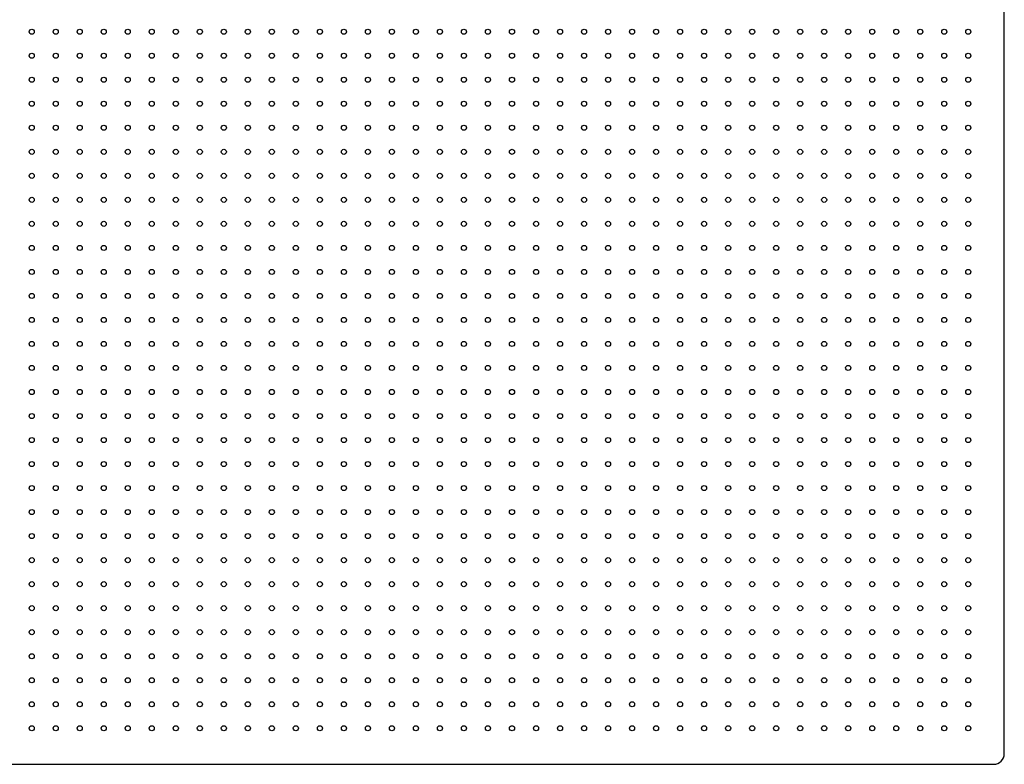
# Model space of a CAD drawing. Units: millimetres. Extents: x 12016 to 12313, y -7569 to -7359.
# Drawn here: x 12233 to 12269, y -7444 to -7417 of the extents above; entities that cross this region are included whole.
import ezdxf

# ---------------------------------------------------------------- set-up
doc = ezdxf.new("R2010")
doc.units = ezdxf.units.MM
doc.header["$LTSCALE"] = 10

msp = doc.modelspace()

# ---------------------------------------------------------------- linework, layer by layer
at = {"color": 7, "linetype": 'Continuous', "lineweight": 25}
for p, q in [((12268.79017, -7443.99896), (12268.79017, -7402.76896)), ((12206.17517, -7444.38396), (12268.40517, -7444.38396))]:
    msp.add_line(p, q, dxfattribs=at)
for centre in [(12233.35267, -7417.69646), (12234.22767, -7417.69646), (12235.10267, -7417.69646), (12235.97767, -7417.69646), (12236.85267, -7417.69646), (12237.72767, -7417.69646), (12238.60267, -7417.69646), (12239.47767, -7417.69646), (12240.35267, -7417.69646), (12241.22767, -7417.69646), (12242.10267, -7417.69646), (12242.97767, -7417.69646), (12243.85267, -7417.69646), (12244.72767, -7417.69646), (12245.60267, -7417.69646), (12246.47767, -7417.69646), (12247.35267, -7417.69646), (12248.22767, -7417.69646), (12249.10267, -7417.69646), (12249.97767, -7417.69646), (12250.85267, -7417.69646), (12251.72767, -7417.69646), (12252.60267, -7417.69646), (12253.47767, -7417.69646), (12254.35267, -7417.69646), (12255.22767, -7417.69646), (12256.10267, -7417.69646), (12256.97767, -7417.69646), (12257.85267, -7417.69646), (12258.72767, -7417.69646), (12259.60267, -7417.69646), (12260.47767, -7417.69646), (12261.35267, -7417.69646), (12262.22767, -7417.69646), (12263.10267, -7417.69646), (12263.97767, -7417.69646), (12264.85267, -7417.69646), (12265.72767, -7417.69646), (12266.60267, -7417.69646), (12267.47767, -7417.69646), (12233.35267, -7418.57146), (12234.22767, -7418.57146), (12235.10267, -7418.57146), (12235.97767, -7418.57146), (12236.85267, -7418.57146), (12237.72767, -7418.57146), (12238.60267, -7418.57146), (12239.47767, -7418.57146), (12240.35267, -7418.57146), (12241.22767, -7418.57146), (12242.10267, -7418.57146), (12242.97767, -7418.57146), (12243.85267, -7418.57146), (12244.72767, -7418.57146), (12245.60267, -7418.57146), (12246.47767, -7418.57146), (12247.35267, -7418.57146), (12248.22767, -7418.57146), (12249.10267, -7418.57146), (12249.97767, -7418.57146), (12250.85267, -7418.57146), (12251.72767, -7418.57146), (12252.60267, -7418.57146), (12253.47767, -7418.57146), (12254.35267, -7418.57146), (12255.22767, -7418.57146), (12256.10267, -7418.57146), (12256.97767, -7418.57146), (12257.85267, -7418.57146), (12258.72767, -7418.57146), (12259.60267, -7418.57146), (12260.47767, -7418.57146), (12261.35267, -7418.57146), (12262.22767, -7418.57146), (12263.10267, -7418.57146), (12263.97767, -7418.57146), (12264.85267, -7418.57146), (12265.72767, -7418.57146), (12266.60267, -7418.57146), (12267.47767, -7418.57146), (12233.35267, -7419.44646), (12234.22767, -7419.44646), (12235.10267, -7419.44646), (12235.97767, -7419.44646), (12236.85267, -7419.44646), (12237.72767, -7419.44646), (12238.60267, -7419.44646), (12239.47767, -7419.44646), (12240.35267, -7419.44646), (12241.22767, -7419.44646), (12242.10267, -7419.44646), (12242.97767, -7419.44646), (12243.85267, -7419.44646), (12244.72767, -7419.44646), (12245.60267, -7419.44646), (12246.47767, -7419.44646), (12247.35267, -7419.44646), (12248.22767, -7419.44646), (12249.10267, -7419.44646), (12249.97767, -7419.44646), (12250.85267, -7419.44646), (12251.72767, -7419.44646), (12252.60267, -7419.44646), (12253.47767, -7419.44646), (12254.35267, -7419.44646), (12255.22767, -7419.44646), (12256.10267, -7419.44646), (12256.97767, -7419.44646), (12257.85267, -7419.44646), (12258.72767, -7419.44646), (12259.60267, -7419.44646), (12260.47767, -7419.44646), (12261.35267, -7419.44646), (12262.22767, -7419.44646), (12263.10267, -7419.44646), (12263.97767, -7419.44646), (12264.85267, -7419.44646), (12265.72767, -7419.44646), (12266.60267, -7419.44646), (12267.47767, -7419.44646), (12233.35267, -7420.32146), (12234.22767, -7420.32146), (12235.10267, -7420.32146), (12235.97767, -7420.32146), (12236.85267, -7420.32146), (12237.72767, -7420.32146), (12238.60267, -7420.32146), (12239.47767, -7420.32146), (12240.35267, -7420.32146), (12241.22767, -7420.32146), (12242.10267, -7420.32146), (12242.97767, -7420.32146), (12243.85267, -7420.32146), (12244.72767, -7420.32146), (12245.60267, -7420.32146), (12246.47767, -7420.32146), (12247.35267, -7420.32146), (12248.22767, -7420.32146), (12249.10267, -7420.32146), (12249.97767, -7420.32146), (12250.85267, -7420.32146), (12251.72767, -7420.32146), (12252.60267, -7420.32146), (12253.47767, -7420.32146), (12254.35267, -7420.32146), (12255.22767, -7420.32146), (12256.10267, -7420.32146), (12256.97767, -7420.32146), (12257.85267, -7420.32146), (12258.72767, -7420.32146), (12259.60267, -7420.32146), (12260.47767, -7420.32146), (12261.35267, -7420.32146), (12262.22767, -7420.32146), (12263.10267, -7420.32146), (12263.97767, -7420.32146), (12264.85267, -7420.32146), (12265.72767, -7420.32146), (12266.60267, -7420.32146), (12267.47767, -7420.32146), (12233.35267, -7421.19646), (12234.22767, -7421.19646), (12235.10267, -7421.19646), (12235.97767, -7421.19646), (12236.85267, -7421.19646), (12237.72767, -7421.19646), (12238.60267, -7421.19646), (12239.47767, -7421.19646), (12240.35267, -7421.19646), (12241.22767, -7421.19646), (12242.10267, -7421.19646), (12242.97767, -7421.19646), (12243.85267, -7421.19646), (12244.72767, -7421.19646), (12245.60267, -7421.19646), (12246.47767, -7421.19646), (12247.35267, -7421.19646), (12248.22767, -7421.19646), (12249.10267, -7421.19646), (12249.97767, -7421.19646), (12250.85267, -7421.19646), (12251.72767, -7421.19646), (12252.60267, -7421.19646), (12253.47767, -7421.19646), (12254.35267, -7421.19646), (12255.22767, -7421.19646), (12256.10267, -7421.19646), (12256.97767, -7421.19646), (12257.85267, -7421.19646), (12258.72767, -7421.19646), (12259.60267, -7421.19646), (12260.47767, -7421.19646), (12261.35267, -7421.19646), (12262.22767, -7421.19646), (12263.10267, -7421.19646), (12263.97767, -7421.19646), (12264.85267, -7421.19646), (12265.72767, -7421.19646), (12266.60267, -7421.19646), (12267.47767, -7421.19646), (12233.35267, -7422.07146), (12234.22767, -7422.07146), (12235.10267, -7422.07146), (12235.97767, -7422.07146), (12236.85267, -7422.07146), (12237.72767, -7422.07146), (12238.60267, -7422.07146), (12239.47767, -7422.07146), (12240.35267, -7422.07146), (12241.22767, -7422.07146), (12242.10267, -7422.07146), (12242.97767, -7422.07146), (12243.85267, -7422.07146), (12244.72767, -7422.07146), (12245.60267, -7422.07146), (12246.47767, -7422.07146), (12247.35267, -7422.07146), (12248.22767, -7422.07146), (12249.10267, -7422.07146), (12249.97767, -7422.07146), (12250.85267, -7422.07146), (12251.72767, -7422.07146), (12252.60267, -7422.07146), (12253.47767, -7422.07146), (12254.35267, -7422.07146), (12255.22767, -7422.07146), (12256.10267, -7422.07146), (12256.97767, -7422.07146), (12257.85267, -7422.07146), (12258.72767, -7422.07146), (12259.60267, -7422.07146), (12260.47767, -7422.07146), (12261.35267, -7422.07146), (12262.22767, -7422.07146), (12263.10267, -7422.07146), (12263.97767, -7422.07146), (12264.85267, -7422.07146), (12265.72767, -7422.07146), (12266.60267, -7422.07146), (12267.47767, -7422.07146), (12233.35267, -7422.94646), (12234.22767, -7422.94646), (12235.10267, -7422.94646), (12235.97767, -7422.94646), (12236.85267, -7422.94646), (12237.72767, -7422.94646), (12238.60267, -7422.94646), (12239.47767, -7422.94646), (12240.35267, -7422.94646), (12241.22767, -7422.94646), (12242.10267, -7422.94646), (12242.97767, -7422.94646), (12243.85267, -7422.94646), (12244.72767, -7422.94646), (12245.60267, -7422.94646), (12246.47767, -7422.94646), (12247.35267, -7422.94646), (12248.22767, -7422.94646), (12249.10267, -7422.94646), (12249.97767, -7422.94646), (12250.85267, -7422.94646), (12251.72767, -7422.94646), (12252.60267, -7422.94646), (12253.47767, -7422.94646), (12254.35267, -7422.94646), (12255.22767, -7422.94646), (12256.10267, -7422.94646), (12256.97767, -7422.94646), (12257.85267, -7422.94646), (12258.72767, -7422.94646), (12259.60267, -7422.94646), (12260.47767, -7422.94646), (12261.35267, -7422.94646), (12262.22767, -7422.94646), (12263.10267, -7422.94646), (12263.97767, -7422.94646), (12264.85267, -7422.94646), (12265.72767, -7422.94646), (12266.60267, -7422.94646), (12267.47767, -7422.94646), (12233.35267, -7423.82146), (12234.22767, -7423.82146), (12235.10267, -7423.82146), (12235.97767, -7423.82146), (12236.85267, -7423.82146), (12237.72767, -7423.82146), (12238.60267, -7423.82146), (12239.47767, -7423.82146), (12240.35267, -7423.82146), (12241.22767, -7423.82146), (12242.10267, -7423.82146), (12242.97767, -7423.82146), (12243.85267, -7423.82146), (12244.72767, -7423.82146), (12245.60267, -7423.82146), (12246.47767, -7423.82146), (12247.35267, -7423.82146), (12248.22767, -7423.82146), (12249.10267, -7423.82146), (12249.97767, -7423.82146), (12250.85267, -7423.82146), (12251.72767, -7423.82146), (12252.60267, -7423.82146), (12253.47767, -7423.82146), (12254.35267, -7423.82146), (12255.22767, -7423.82146), (12256.10267, -7423.82146), (12256.97767, -7423.82146), (12257.85267, -7423.82146), (12258.72767, -7423.82146), (12259.60267, -7423.82146), (12260.47767, -7423.82146), (12261.35267, -7423.82146), (12262.22767, -7423.82146), (12263.10267, -7423.82146), (12263.97767, -7423.82146), (12264.85267, -7423.82146), (12265.72767, -7423.82146), (12266.60267, -7423.82146), (12267.47767, -7423.82146), (12233.35267, -7424.69646), (12234.22767, -7424.69646), (12235.10267, -7424.69646), (12235.97767, -7424.69646), (12236.85267, -7424.69646), (12237.72767, -7424.69646), (12238.60267, -7424.69646), (12239.47767, -7424.69646), (12240.35267, -7424.69646), (12241.22767, -7424.69646), (12242.10267, -7424.69646), (12242.97767, -7424.69646), (12243.85267, -7424.69646), (12244.72767, -7424.69646), (12245.60267, -7424.69646), (12246.47767, -7424.69646), (12247.35267, -7424.69646), (12248.22767, -7424.69646), (12249.10267, -7424.69646), (12249.97767, -7424.69646), (12250.85267, -7424.69646), (12251.72767, -7424.69646), (12252.60267, -7424.69646), (12253.47767, -7424.69646), (12254.35267, -7424.69646), (12255.22767, -7424.69646), (12256.10267, -7424.69646), (12256.97767, -7424.69646), (12257.85267, -7424.69646), (12258.72767, -7424.69646), (12259.60267, -7424.69646), (12260.47767, -7424.69646), (12261.35267, -7424.69646), (12262.22767, -7424.69646), (12263.10267, -7424.69646), (12263.97767, -7424.69646), (12264.85267, -7424.69646), (12265.72767, -7424.69646), (12266.60267, -7424.69646), (12267.47767, -7424.69646), (12233.35267, -7425.57146), (12234.22767, -7425.57146), (12235.10267, -7425.57146), (12235.97767, -7425.57146), (12236.85267, -7425.57146), (12237.72767, -7425.57146), (12238.60267, -7425.57146), (12239.47767, -7425.57146), (12240.35267, -7425.57146), (12241.22767, -7425.57146), (12242.10267, -7425.57146), (12242.97767, -7425.57146), (12243.85267, -7425.57146), (12244.72767, -7425.57146), (12245.60267, -7425.57146), (12246.47767, -7425.57146), (12247.35267, -7425.57146), (12248.22767, -7425.57146), (12249.10267, -7425.57146), (12249.97767, -7425.57146), (12250.85267, -7425.57146), (12251.72767, -7425.57146), (12252.60267, -7425.57146), (12253.47767, -7425.57146), (12254.35267, -7425.57146), (12255.22767, -7425.57146), (12256.10267, -7425.57146), (12256.97767, -7425.57146), (12257.85267, -7425.57146), (12258.72767, -7425.57146), (12259.60267, -7425.57146), (12260.47767, -7425.57146), (12261.35267, -7425.57146), (12262.22767, -7425.57146), (12263.10267, -7425.57146), (12263.97767, -7425.57146), (12264.85267, -7425.57146), (12265.72767, -7425.57146), (12266.60267, -7425.57146), (12267.47767, -7425.57146), (12233.35267, -7426.44646), (12234.22767, -7426.44646), (12235.10267, -7426.44646), (12235.97767, -7426.44646), (12236.85267, -7426.44646), (12237.72767, -7426.44646), (12238.60267, -7426.44646), (12239.47767, -7426.44646), (12240.35267, -7426.44646), (12241.22767, -7426.44646), (12242.10267, -7426.44646), (12242.97767, -7426.44646), (12243.85267, -7426.44646), (12244.72767, -7426.44646), (12245.60267, -7426.44646), (12246.47767, -7426.44646), (12247.35267, -7426.44646), (12248.22767, -7426.44646), (12249.10267, -7426.44646), (12249.97767, -7426.44646), (12250.85267, -7426.44646), (12251.72767, -7426.44646), (12252.60267, -7426.44646), (12253.47767, -7426.44646), (12254.35267, -7426.44646), (12255.22767, -7426.44646), (12256.10267, -7426.44646), (12256.97767, -7426.44646), (12257.85267, -7426.44646), (12258.72767, -7426.44646), (12259.60267, -7426.44646), (12260.47767, -7426.44646), (12261.35267, -7426.44646), (12262.22767, -7426.44646), (12263.10267, -7426.44646), (12263.97767, -7426.44646), (12264.85267, -7426.44646), (12265.72767, -7426.44646), (12266.60267, -7426.44646), (12267.47767, -7426.44646), (12233.35267, -7427.32146), (12234.22767, -7427.32146), (12235.10267, -7427.32146), (12235.97767, -7427.32146), (12236.85267, -7427.32146), (12237.72767, -7427.32146), (12238.60267, -7427.32146), (12239.47767, -7427.32146), (12240.35267, -7427.32146), (12241.22767, -7427.32146), (12242.10267, -7427.32146), (12242.97767, -7427.32146), (12243.85267, -7427.32146), (12244.72767, -7427.32146), (12245.60267, -7427.32146), (12246.47767, -7427.32146), (12247.35267, -7427.32146), (12248.22767, -7427.32146), (12249.10267, -7427.32146), (12249.97767, -7427.32146), (12250.85267, -7427.32146), (12251.72767, -7427.32146), (12252.60267, -7427.32146), (12253.47767, -7427.32146), (12254.35267, -7427.32146), (12255.22767, -7427.32146), (12256.10267, -7427.32146), (12256.97767, -7427.32146), (12257.85267, -7427.32146), (12258.72767, -7427.32146), (12259.60267, -7427.32146), (12260.47767, -7427.32146), (12261.35267, -7427.32146), (12262.22767, -7427.32146), (12263.10267, -7427.32146), (12263.97767, -7427.32146), (12264.85267, -7427.32146), (12265.72767, -7427.32146), (12266.60267, -7427.32146), (12267.47767, -7427.32146), (12233.35267, -7428.19646), (12234.22767, -7428.19646), (12235.10267, -7428.19646), (12235.97767, -7428.19646), (12236.85267, -7428.19646), (12237.72767, -7428.19646), (12238.60267, -7428.19646), (12239.47767, -7428.19646), (12240.35267, -7428.19646), (12241.22767, -7428.19646), (12242.10267, -7428.19646), (12242.97767, -7428.19646), (12243.85267, -7428.19646), (12244.72767, -7428.19646), (12245.60267, -7428.19646), (12246.47767, -7428.19646), (12247.35267, -7428.19646), (12248.22767, -7428.19646), (12249.10267, -7428.19646), (12249.97767, -7428.19646), (12250.85267, -7428.19646), (12251.72767, -7428.19646), (12252.60267, -7428.19646), (12253.47767, -7428.19646), (12254.35267, -7428.19646), (12255.22767, -7428.19646), (12256.10267, -7428.19646), (12256.97767, -7428.19646), (12257.85267, -7428.19646), (12258.72767, -7428.19646), (12259.60267, -7428.19646), (12260.47767, -7428.19646), (12261.35267, -7428.19646), (12262.22767, -7428.19646), (12263.10267, -7428.19646), (12263.97767, -7428.19646), (12264.85267, -7428.19646), (12265.72767, -7428.19646), (12266.60267, -7428.19646), (12267.47767, -7428.19646), (12233.35267, -7429.07146), (12234.22767, -7429.07146), (12235.10267, -7429.07146), (12235.97767, -7429.07146), (12236.85267, -7429.07146), (12237.72767, -7429.07146), (12238.60267, -7429.07146), (12239.47767, -7429.07146), (12240.35267, -7429.07146), (12241.22767, -7429.07146), (12242.10267, -7429.07146), (12242.97767, -7429.07146), (12243.85267, -7429.07146), (12244.72767, -7429.07146), (12245.60267, -7429.07146), (12246.47767, -7429.07146), (12247.35267, -7429.07146), (12248.22767, -7429.07146), (12249.10267, -7429.07146), (12249.97767, -7429.07146), (12250.85267, -7429.07146), (12251.72767, -7429.07146), (12252.60267, -7429.07146), (12253.47767, -7429.07146), (12254.35267, -7429.07146), (12255.22767, -7429.07146), (12256.10267, -7429.07146), (12256.97767, -7429.07146), (12257.85267, -7429.07146), (12258.72767, -7429.07146), (12259.60267, -7429.07146), (12260.47767, -7429.07146), (12261.35267, -7429.07146), (12262.22767, -7429.07146), (12263.10267, -7429.07146), (12263.97767, -7429.07146), (12264.85267, -7429.07146), (12265.72767, -7429.07146), (12266.60267, -7429.07146), (12267.47767, -7429.07146), (12233.35267, -7429.94646), (12234.22767, -7429.94646), (12235.10267, -7429.94646), (12235.97767, -7429.94646), (12236.85267, -7429.94646), (12237.72767, -7429.94646), (12238.60267, -7429.94646), (12239.47767, -7429.94646), (12240.35267, -7429.94646), (12241.22767, -7429.94646), (12242.10267, -7429.94646), (12242.97767, -7429.94646), (12243.85267, -7429.94646), (12244.72767, -7429.94646), (12245.60267, -7429.94646), (12246.47767, -7429.94646), (12247.35267, -7429.94646), (12248.22767, -7429.94646), (12249.10267, -7429.94646), (12249.97767, -7429.94646), (12250.85267, -7429.94646), (12251.72767, -7429.94646), (12252.60267, -7429.94646), (12253.47767, -7429.94646), (12254.35267, -7429.94646), (12255.22767, -7429.94646), (12256.10267, -7429.94646), (12256.97767, -7429.94646), (12257.85267, -7429.94646), (12258.72767, -7429.94646), (12259.60267, -7429.94646), (12260.47767, -7429.94646), (12261.35267, -7429.94646), (12262.22767, -7429.94646), (12263.10267, -7429.94646), (12263.97767, -7429.94646), (12264.85267, -7429.94646), (12265.72767, -7429.94646), (12266.60267, -7429.94646), (12267.47767, -7429.94646), (12233.35267, -7430.82146), (12234.22767, -7430.82146), (12235.10267, -7430.82146), (12235.97767, -7430.82146), (12236.85267, -7430.82146), (12237.72767, -7430.82146), (12238.60267, -7430.82146), (12239.47767, -7430.82146), (12240.35267, -7430.82146), (12241.22767, -7430.82146), (12242.10267, -7430.82146), (12242.97767, -7430.82146), (12243.85267, -7430.82146), (12244.72767, -7430.82146), (12245.60267, -7430.82146), (12246.47767, -7430.82146), (12247.35267, -7430.82146), (12248.22767, -7430.82146), (12249.10267, -7430.82146), (12249.97767, -7430.82146), (12250.85267, -7430.82146), (12251.72767, -7430.82146), (12252.60267, -7430.82146), (12253.47767, -7430.82146), (12254.35267, -7430.82146), (12255.22767, -7430.82146), (12256.10267, -7430.82146), (12256.97767, -7430.82146), (12257.85267, -7430.82146), (12258.72767, -7430.82146), (12259.60267, -7430.82146), (12260.47767, -7430.82146), (12261.35267, -7430.82146), (12262.22767, -7430.82146), (12263.10267, -7430.82146), (12263.97767, -7430.82146), (12264.85267, -7430.82146), (12265.72767, -7430.82146), (12266.60267, -7430.82146), (12267.47767, -7430.82146), (12233.35267, -7431.69646), (12234.22767, -7431.69646), (12235.10267, -7431.69646), (12235.97767, -7431.69646), (12236.85267, -7431.69646), (12237.72767, -7431.69646), (12238.60267, -7431.69646), (12239.47767, -7431.69646), (12240.35267, -7431.69646), (12241.22767, -7431.69646), (12242.10267, -7431.69646), (12242.97767, -7431.69646), (12243.85267, -7431.69646), (12244.72767, -7431.69646), (12245.60267, -7431.69646), (12246.47767, -7431.69646), (12247.35267, -7431.69646), (12248.22767, -7431.69646), (12249.10267, -7431.69646), (12249.97767, -7431.69646), (12250.85267, -7431.69646), (12251.72767, -7431.69646), (12252.60267, -7431.69646), (12253.47767, -7431.69646), (12254.35267, -7431.69646), (12255.22767, -7431.69646), (12256.10267, -7431.69646), (12256.97767, -7431.69646), (12257.85267, -7431.69646), (12258.72767, -7431.69646), (12259.60267, -7431.69646), (12260.47767, -7431.69646), (12261.35267, -7431.69646), (12262.22767, -7431.69646), (12263.10267, -7431.69646), (12263.97767, -7431.69646), (12264.85267, -7431.69646), (12265.72767, -7431.69646), (12266.60267, -7431.69646), (12267.47767, -7431.69646), (12233.35267, -7432.57146), (12234.22767, -7432.57146), (12235.10267, -7432.57146), (12235.97767, -7432.57146), (12236.85267, -7432.57146), (12237.72767, -7432.57146), (12238.60267, -7432.57146), (12239.47767, -7432.57146), (12240.35267, -7432.57146), (12241.22767, -7432.57146), (12242.10267, -7432.57146), (12242.97767, -7432.57146), (12243.85267, -7432.57146), (12244.72767, -7432.57146), (12245.60267, -7432.57146), (12246.47767, -7432.57146), (12247.35267, -7432.57146), (12248.22767, -7432.57146), (12249.10267, -7432.57146), (12249.97767, -7432.57146), (12250.85267, -7432.57146), (12251.72767, -7432.57146), (12252.60267, -7432.57146), (12253.47767, -7432.57146), (12254.35267, -7432.57146), (12255.22767, -7432.57146), (12256.10267, -7432.57146), (12256.97767, -7432.57146), (12257.85267, -7432.57146), (12258.72767, -7432.57146), (12259.60267, -7432.57146), (12260.47767, -7432.57146), (12261.35267, -7432.57146), (12262.22767, -7432.57146), (12263.10267, -7432.57146), (12263.97767, -7432.57146), (12264.85267, -7432.57146), (12265.72767, -7432.57146), (12266.60267, -7432.57146), (12267.47767, -7432.57146), (12233.35267, -7433.44646), (12234.22767, -7433.44646), (12235.10267, -7433.44646), (12235.97767, -7433.44646), (12236.85267, -7433.44646), (12237.72767, -7433.44646), (12238.60267, -7433.44646), (12239.47767, -7433.44646), (12240.35267, -7433.44646), (12241.22767, -7433.44646), (12242.10267, -7433.44646), (12242.97767, -7433.44646), (12243.85267, -7433.44646), (12244.72767, -7433.44646), (12245.60267, -7433.44646), (12246.47767, -7433.44646), (12247.35267, -7433.44646), (12248.22767, -7433.44646), (12249.10267, -7433.44646), (12249.97767, -7433.44646), (12250.85267, -7433.44646), (12251.72767, -7433.44646), (12252.60267, -7433.44646), (12253.47767, -7433.44646), (12254.35267, -7433.44646), (12255.22767, -7433.44646), (12256.10267, -7433.44646), (12256.97767, -7433.44646), (12257.85267, -7433.44646), (12258.72767, -7433.44646), (12259.60267, -7433.44646), (12260.47767, -7433.44646), (12261.35267, -7433.44646), (12262.22767, -7433.44646), (12263.10267, -7433.44646), (12263.97767, -7433.44646), (12264.85267, -7433.44646), (12265.72767, -7433.44646), (12266.60267, -7433.44646), (12267.47767, -7433.44646), (12233.35267, -7434.32146), (12234.22767, -7434.32146), (12235.10267, -7434.32146), (12235.97767, -7434.32146), (12236.85267, -7434.32146), (12237.72767, -7434.32146), (12238.60267, -7434.32146), (12239.47767, -7434.32146), (12240.35267, -7434.32146), (12241.22767, -7434.32146), (12242.10267, -7434.32146), (12242.97767, -7434.32146), (12243.85267, -7434.32146), (12244.72767, -7434.32146), (12245.60267, -7434.32146), (12246.47767, -7434.32146), (12247.35267, -7434.32146), (12248.22767, -7434.32146), (12249.10267, -7434.32146), (12249.97767, -7434.32146), (12250.85267, -7434.32146), (12251.72767, -7434.32146), (12252.60267, -7434.32146), (12253.47767, -7434.32146), (12254.35267, -7434.32146), (12255.22767, -7434.32146), (12256.10267, -7434.32146), (12256.97767, -7434.32146), (12257.85267, -7434.32146), (12258.72767, -7434.32146), (12259.60267, -7434.32146), (12260.47767, -7434.32146), (12261.35267, -7434.32146), (12262.22767, -7434.32146), (12263.10267, -7434.32146), (12263.97767, -7434.32146), (12264.85267, -7434.32146), (12265.72767, -7434.32146), (12266.60267, -7434.32146), (12267.47767, -7434.32146), (12233.35267, -7435.19646), (12234.22767, -7435.19646), (12235.10267, -7435.19646), (12235.97767, -7435.19646), (12236.85267, -7435.19646), (12237.72767, -7435.19646), (12238.60267, -7435.19646), (12239.47767, -7435.19646), (12240.35267, -7435.19646), (12241.22767, -7435.19646), (12242.10267, -7435.19646), (12242.97767, -7435.19646), (12243.85267, -7435.19646), (12244.72767, -7435.19646), (12245.60267, -7435.19646), (12246.47767, -7435.19646), (12247.35267, -7435.19646), (12248.22767, -7435.19646), (12249.10267, -7435.19646), (12249.97767, -7435.19646), (12250.85267, -7435.19646), (12251.72767, -7435.19646), (12252.60267, -7435.19646), (12253.47767, -7435.19646), (12254.35267, -7435.19646), (12255.22767, -7435.19646), (12256.10267, -7435.19646), (12256.97767, -7435.19646), (12257.85267, -7435.19646), (12258.72767, -7435.19646), (12259.60267, -7435.19646), (12260.47767, -7435.19646), (12261.35267, -7435.19646), (12262.22767, -7435.19646), (12263.10267, -7435.19646), (12263.97767, -7435.19646), (12264.85267, -7435.19646), (12265.72767, -7435.19646), (12266.60267, -7435.19646), (12267.47767, -7435.19646), (12233.35267, -7436.07146), (12234.22767, -7436.07146), (12235.10267, -7436.07146), (12235.97767, -7436.07146), (12236.85267, -7436.07146), (12237.72767, -7436.07146), (12238.60267, -7436.07146), (12239.47767, -7436.07146), (12240.35267, -7436.07146), (12241.22767, -7436.07146), (12242.10267, -7436.07146), (12242.97767, -7436.07146), (12243.85267, -7436.07146), (12244.72767, -7436.07146), (12245.60267, -7436.07146), (12246.47767, -7436.07146), (12247.35267, -7436.07146), (12248.22767, -7436.07146), (12249.10267, -7436.07146), (12249.97767, -7436.07146), (12250.85267, -7436.07146), (12251.72767, -7436.07146), (12252.60267, -7436.07146), (12253.47767, -7436.07146), (12254.35267, -7436.07146), (12255.22767, -7436.07146), (12256.10267, -7436.07146), (12256.97767, -7436.07146), (12257.85267, -7436.07146), (12258.72767, -7436.07146), (12259.60267, -7436.07146), (12260.47767, -7436.07146), (12261.35267, -7436.07146), (12262.22767, -7436.07146), (12263.10267, -7436.07146), (12263.97767, -7436.07146), (12264.85267, -7436.07146), (12265.72767, -7436.07146), (12266.60267, -7436.07146), (12267.47767, -7436.07146), (12233.35267, -7436.94646), (12234.22767, -7436.94646), (12235.10267, -7436.94646), (12235.97767, -7436.94646), (12236.85267, -7436.94646), (12237.72767, -7436.94646), (12238.60267, -7436.94646), (12239.47767, -7436.94646), (12240.35267, -7436.94646), (12241.22767, -7436.94646), (12242.10267, -7436.94646), (12242.97767, -7436.94646), (12243.85267, -7436.94646), (12244.72767, -7436.94646), (12245.60267, -7436.94646), (12246.47767, -7436.94646), (12247.35267, -7436.94646), (12248.22767, -7436.94646), (12249.10267, -7436.94646), (12249.97767, -7436.94646), (12250.85267, -7436.94646), (12251.72767, -7436.94646), (12252.60267, -7436.94646), (12253.47767, -7436.94646), (12254.35267, -7436.94646), (12255.22767, -7436.94646), (12256.10267, -7436.94646), (12256.97767, -7436.94646), (12257.85267, -7436.94646), (12258.72767, -7436.94646), (12259.60267, -7436.94646), (12260.47767, -7436.94646), (12261.35267, -7436.94646), (12262.22767, -7436.94646), (12263.10267, -7436.94646), (12263.97767, -7436.94646), (12264.85267, -7436.94646), (12265.72767, -7436.94646), (12266.60267, -7436.94646), (12267.47767, -7436.94646), (12233.35267, -7437.82146), (12234.22767, -7437.82146), (12235.10267, -7437.82146), (12235.97767, -7437.82146), (12236.85267, -7437.82146), (12237.72767, -7437.82146), (12238.60267, -7437.82146), (12239.47767, -7437.82146), (12240.35267, -7437.82146), (12241.22767, -7437.82146), (12242.10267, -7437.82146), (12242.97767, -7437.82146), (12243.85267, -7437.82146), (12244.72767, -7437.82146), (12245.60267, -7437.82146), (12246.47767, -7437.82146), (12247.35267, -7437.82146), (12248.22767, -7437.82146), (12249.10267, -7437.82146), (12249.97767, -7437.82146), (12250.85267, -7437.82146), (12251.72767, -7437.82146), (12252.60267, -7437.82146), (12253.47767, -7437.82146), (12254.35267, -7437.82146), (12255.22767, -7437.82146), (12256.10267, -7437.82146), (12256.97767, -7437.82146), (12257.85267, -7437.82146), (12258.72767, -7437.82146), (12259.60267, -7437.82146), (12260.47767, -7437.82146), (12261.35267, -7437.82146), (12262.22767, -7437.82146), (12263.10267, -7437.82146), (12263.97767, -7437.82146), (12264.85267, -7437.82146), (12265.72767, -7437.82146), (12266.60267, -7437.82146), (12267.47767, -7437.82146), (12233.35267, -7438.69646), (12234.22767, -7438.69646), (12235.10267, -7438.69646), (12235.97767, -7438.69646), (12236.85267, -7438.69646), (12237.72767, -7438.69646), (12238.60267, -7438.69646), (12239.47767, -7438.69646), (12240.35267, -7438.69646), (12241.22767, -7438.69646), (12242.10267, -7438.69646), (12242.97767, -7438.69646), (12243.85267, -7438.69646), (12244.72767, -7438.69646), (12245.60267, -7438.69646), (12246.47767, -7438.69646), (12247.35267, -7438.69646), (12248.22767, -7438.69646), (12249.10267, -7438.69646), (12249.97767, -7438.69646), (12250.85267, -7438.69646), (12251.72767, -7438.69646), (12252.60267, -7438.69646), (12253.47767, -7438.69646), (12254.35267, -7438.69646), (12255.22767, -7438.69646), (12256.10267, -7438.69646), (12256.97767, -7438.69646), (12257.85267, -7438.69646), (12258.72767, -7438.69646), (12259.60267, -7438.69646), (12260.47767, -7438.69646), (12261.35267, -7438.69646), (12262.22767, -7438.69646), (12263.10267, -7438.69646), (12263.97767, -7438.69646), (12264.85267, -7438.69646), (12265.72767, -7438.69646), (12266.60267, -7438.69646), (12267.47767, -7438.69646), (12233.35267, -7439.57146), (12234.22767, -7439.57146), (12235.10267, -7439.57146), (12235.97767, -7439.57146), (12236.85267, -7439.57146), (12237.72767, -7439.57146), (12238.60267, -7439.57146), (12239.47767, -7439.57146), (12240.35267, -7439.57146), (12241.22767, -7439.57146), (12242.10267, -7439.57146), (12242.97767, -7439.57146), (12243.85267, -7439.57146), (12244.72767, -7439.57146), (12245.60267, -7439.57146), (12246.47767, -7439.57146), (12247.35267, -7439.57146), (12248.22767, -7439.57146), (12249.10267, -7439.57146), (12249.97767, -7439.57146), (12250.85267, -7439.57146), (12251.72767, -7439.57146), (12252.60267, -7439.57146), (12253.47767, -7439.57146), (12254.35267, -7439.57146), (12255.22767, -7439.57146), (12256.10267, -7439.57146), (12256.97767, -7439.57146), (12257.85267, -7439.57146), (12258.72767, -7439.57146), (12259.60267, -7439.57146), (12260.47767, -7439.57146), (12261.35267, -7439.57146), (12262.22767, -7439.57146), (12263.10267, -7439.57146), (12263.97767, -7439.57146), (12264.85267, -7439.57146), (12265.72767, -7439.57146), (12266.60267, -7439.57146), (12267.47767, -7439.57146), (12233.35267, -7440.44646), (12234.22767, -7440.44646), (12235.10267, -7440.44646), (12235.97767, -7440.44646), (12236.85267, -7440.44646), (12237.72767, -7440.44646), (12238.60267, -7440.44646), (12239.47767, -7440.44646), (12240.35267, -7440.44646), (12241.22767, -7440.44646), (12242.10267, -7440.44646), (12242.97767, -7440.44646), (12243.85267, -7440.44646), (12244.72767, -7440.44646), (12245.60267, -7440.44646), (12246.47767, -7440.44646), (12247.35267, -7440.44646), (12248.22767, -7440.44646), (12249.10267, -7440.44646), (12249.97767, -7440.44646), (12250.85267, -7440.44646), (12251.72767, -7440.44646), (12252.60267, -7440.44646), (12253.47767, -7440.44646), (12254.35267, -7440.44646), (12255.22767, -7440.44646), (12256.10267, -7440.44646), (12256.97767, -7440.44646), (12257.85267, -7440.44646), (12258.72767, -7440.44646), (12259.60267, -7440.44646), (12260.47767, -7440.44646), (12261.35267, -7440.44646), (12262.22767, -7440.44646), (12263.10267, -7440.44646), (12263.97767, -7440.44646), (12264.85267, -7440.44646), (12265.72767, -7440.44646), (12266.60267, -7440.44646), (12267.47767, -7440.44646), (12233.35267, -7441.32146), (12234.22767, -7441.32146), (12235.10267, -7441.32146), (12235.97767, -7441.32146), (12236.85267, -7441.32146), (12237.72767, -7441.32146), (12238.60267, -7441.32146), (12239.47767, -7441.32146), (12240.35267, -7441.32146), (12241.22767, -7441.32146), (12242.10267, -7441.32146), (12242.97767, -7441.32146), (12243.85267, -7441.32146), (12244.72767, -7441.32146), (12245.60267, -7441.32146), (12246.47767, -7441.32146), (12247.35267, -7441.32146), (12248.22767, -7441.32146), (12249.10267, -7441.32146), (12249.97767, -7441.32146), (12250.85267, -7441.32146), (12251.72767, -7441.32146), (12252.60267, -7441.32146), (12253.47767, -7441.32146), (12254.35267, -7441.32146), (12255.22767, -7441.32146), (12256.10267, -7441.32146), (12256.97767, -7441.32146), (12257.85267, -7441.32146), (12258.72767, -7441.32146), (12259.60267, -7441.32146), (12260.47767, -7441.32146), (12261.35267, -7441.32146), (12262.22767, -7441.32146), (12263.10267, -7441.32146), (12263.97767, -7441.32146), (12264.85267, -7441.32146), (12265.72767, -7441.32146), (12266.60267, -7441.32146), (12267.47767, -7441.32146), (12233.35267, -7442.19646), (12234.22767, -7442.19646), (12235.10267, -7442.19646), (12235.97767, -7442.19646), (12236.85267, -7442.19646), (12237.72767, -7442.19646), (12238.60267, -7442.19646), (12239.47767, -7442.19646), (12240.35267, -7442.19646), (12241.22767, -7442.19646), (12242.10267, -7442.19646), (12242.97767, -7442.19646), (12243.85267, -7442.19646), (12244.72767, -7442.19646), (12245.60267, -7442.19646), (12246.47767, -7442.19646), (12247.35267, -7442.19646), (12248.22767, -7442.19646), (12249.10267, -7442.19646), (12249.97767, -7442.19646), (12250.85267, -7442.19646), (12251.72767, -7442.19646), (12252.60267, -7442.19646), (12253.47767, -7442.19646), (12254.35267, -7442.19646), (12255.22767, -7442.19646), (12256.10267, -7442.19646), (12256.97767, -7442.19646), (12257.85267, -7442.19646), (12258.72767, -7442.19646), (12259.60267, -7442.19646), (12260.47767, -7442.19646), (12261.35267, -7442.19646), (12262.22767, -7442.19646), (12263.10267, -7442.19646), (12263.97767, -7442.19646), (12264.85267, -7442.19646), (12265.72767, -7442.19646), (12266.60267, -7442.19646), (12267.47767, -7442.19646), (12233.35267, -7443.07146), (12234.22767, -7443.07146), (12235.10267, -7443.07146), (12235.97767, -7443.07146), (12236.85267, -7443.07146), (12237.72767, -7443.07146), (12238.60267, -7443.07146), (12239.47767, -7443.07146), (12240.35267, -7443.07146), (12241.22767, -7443.07146), (12242.10267, -7443.07146), (12242.97767, -7443.07146), (12243.85267, -7443.07146), (12244.72767, -7443.07146), (12245.60267, -7443.07146), (12246.47767, -7443.07146), (12247.35267, -7443.07146), (12248.22767, -7443.07146), (12249.10267, -7443.07146), (12249.97767, -7443.07146), (12250.85267, -7443.07146), (12251.72767, -7443.07146), (12252.60267, -7443.07146), (12253.47767, -7443.07146), (12254.35267, -7443.07146), (12255.22767, -7443.07146), (12256.10267, -7443.07146), (12256.97767, -7443.07146), (12257.85267, -7443.07146), (12258.72767, -7443.07146), (12259.60267, -7443.07146), (12260.47767, -7443.07146), (12261.35267, -7443.07146), (12262.22767, -7443.07146), (12263.10267, -7443.07146), (12263.97767, -7443.07146), (12264.85267, -7443.07146), (12265.72767, -7443.07146), (12266.60267, -7443.07146), (12267.47767, -7443.07146)]:
    msp.add_circle(centre, 0.09275, dxfattribs=at)
msp.add_arc((12268.40517, -7443.99896), 0.385, 270, 0, dxfattribs=at)

doc.saveas('drawing.dxf')
